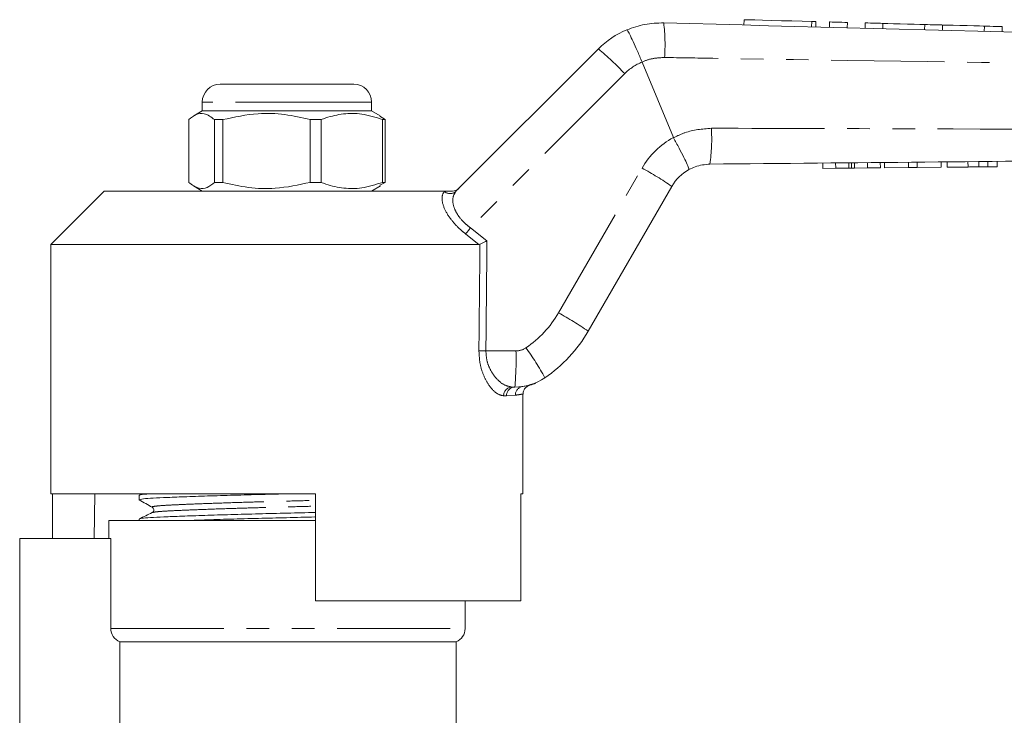
# Model space of a CAD drawing. Units: millimetres. Extents: x 130 to 277, y 87 to 265.
# Drawn here: x 162 to 217, y 223 to 262 of the extents above; entities that cross this region are included whole.
import ezdxf

# ---------------------------------------------------------------- set-up
doc = ezdxf.new("R2010")
doc.units = ezdxf.units.MM
doc.linetypes.add('PHANTOM', pattern=[12.7, 6.35, -1.27, 1.27, -1.27, 1.27, -1.27])

msp = doc.modelspace()

# ---------------------------------------------------------------- linework, layer by layer
at = {"color": 7, "linetype": 'Continuous', "lineweight": 15}
for p, q in [((202.785, 262.271), (202.777, 261.971)), ((206.817, 261.862), (206.825, 262.162)), ((207.585, 262.142), (207.577, 261.842)), ((208.585, 262.115), (208.577, 261.815)), ((209.584, 262.088), (209.576, 261.789)), ((210.584, 262.062), (210.576, 261.762)), ((212.931, 261.999), (212.923, 261.699)), ((213.93, 261.972), (213.922, 261.672)), ((216.277, 261.909), (216.269, 261.609)), ((217.277, 261.882), (217.269, 261.582)), ((186.618, 252.637), (194.609, 260.629)), ((197.064, 259.892), (197.064, 259.892)), ((198.821, 255.649), (197.064, 259.892)), ((173.379, 258.649), (179.861, 258.649)), ((179.861, 258.649), (180.879, 258.649)), ((172.379, 257.649), (172.379, 257.149)), ((181.879, 257.149), (181.879, 257.649)), ((172.379, 257.149), (171.898, 256.871)), ((181.879, 257.149), (172.379, 257.149)), ((182.361, 256.871), (181.879, 257.149)), ((171.614, 253.139), (171.614, 256.658)), ((173.529, 256.658), (173.069, 256.658)), ((173.069, 256.658), (173.069, 253.139)), ((173.529, 256.658), (173.529, 253.139)), ((179.044, 256.658), (178.439, 256.658)), ((178.439, 253.139), (178.439, 256.658)), ((179.044, 253.139), (179.044, 256.658)), ((182.644, 256.658), (182.351, 256.854)), ((182.644, 256.658), (182.499, 256.658)), ((182.499, 256.658), (182.499, 253.139)), ((182.644, 253.139), (182.644, 256.658)), ((198.821, 255.649), (198.824, 255.645)), ((207.208, 253.922), (207.205, 254.222)), ((207.931, 253.929), (207.929, 254.229)), ((208.673, 253.936), (208.671, 254.236)), ((208.823, 253.938), (208.82, 254.238)), ((208.985, 253.939), (208.982, 254.239)), ((209.715, 253.946), (209.712, 254.246)), ((210.439, 253.953), (210.436, 254.253)), ((210.664, 253.955), (210.661, 254.255)), ((212.017, 253.968), (212.014, 254.268)), ((212.501, 253.973), (212.498, 254.273)), ((213.854, 253.985), (213.851, 254.285)), ((214.182, 253.989), (214.179, 254.289)), ((215.357, 254), (215.355, 254.3)), ((215.965, 254.006), (215.962, 254.306)), ((216.465, 254.01), (216.462, 254.31)), ((217.002, 254.015), (217, 254.315)), ((207.208, 253.922), (207.931, 253.929)), ((207.931, 253.929), (208.673, 253.936)), ((208.985, 253.939), (209.715, 253.946)), ((209.715, 253.946), (210.439, 253.953)), ((210.664, 253.955), (212.017, 253.968)), ((212.017, 253.968), (212.501, 253.973)), ((212.501, 253.973), (213.854, 253.985)), ((214.182, 253.989), (215.357, 254)), ((173.529, 253.139), (173.069, 253.139)), ((179.044, 253.139), (178.439, 253.139)), ((182.351, 252.973), (182.644, 253.139)), ((182.644, 253.139), (182.499, 253.139)), ((166.879, 252.649), (163.879, 249.649)), ((166.879, 252.649), (185.971, 252.649)), ((171.885, 252.934), (172.379, 252.649)), ((181.879, 252.649), (182.374, 252.934)), ((198.729, 252.912), (194.036, 244.784)), ((163.879, 249.649), (163.879, 235.649)), ((163.879, 249.649), (187.903, 249.649)), ((187.962, 249.662), (187.903, 249.649)), ((189.919, 241.649), (189.752, 241.649)), ((190.379, 235.649), (190.379, 241.251)), ((163.879, 235.649), (178.729, 235.649)), ((163.976, 235.649), (163.976, 233.149)), ((166.352, 235.649), (166.308, 233.149)), ((168.829, 235.571), (168.829, 235.317)), ((168.977, 235.649), (168.839, 235.582)), ((178.729, 229.649), (178.729, 235.649)), ((190.263, 235.649), (190.379, 235.649)), ((190.263, 235.649), (190.263, 229.649)), ((167.129, 234.149), (167.129, 233.149)), ((167.129, 234.149), (177.129, 234.149)), ((168.829, 234.234), (168.829, 234.149)), ((177.129, 234.149), (178.729, 234.149)), ((162.129, 233.149), (162.129, 222.301)), ((167.242, 233.149), (162.129, 233.149)), ((167.242, 228.09), (167.242, 233.149)), ((178.729, 229.649), (190.263, 229.649)), ((187.129, 228.09), (187.129, 229.649)), ((167.748, 227.349), (186.629, 227.349)), ((167.748, 227.349), (167.748, 221.549)), ((186.629, 221.59), (186.629, 227.349))]:
    msp.add_line(p, q, dxfattribs=at)
at = {"color": 8, "linetype": 'PHANTOM', "lineweight": 0}
for p, q in [((206.585, 262.169), (206.577, 261.869)), ((196.088, 259.241), (187.43, 250.584)), ((180.59, 257.649), (172.379, 257.649)), ((181.879, 257.649), (180.59, 257.649)), ((192.369, 245.81), (197.062, 253.939)), ((185.96, 252.637), (185.971, 252.649)), ((187.43, 250.584), (188.357, 249.849)), ((187.903, 249.649), (187.166, 250.237)), ((188.297, 243.675), (189.983, 243.675)), ((190.362, 241.682), (190.44, 241.693)), ((189.454, 241.149), (189.293, 241.149)), ((189.952, 241.187), (189.454, 241.149)), ((167.242, 228.09), (187.129, 228.09))]:
    msp.add_line(p, q, dxfattribs=at)
at = {"color": 7, "linetype": 'Continuous', "lineweight": 15, "flags": 128}
for points in [[(202.785, 262.271), (202.854, 262.269), (203.057, 262.263), (203.383, 262.255), (203.813, 262.243), (204.325, 262.229), (204.89, 262.214), (205.476, 262.198), (206.052, 262.183), (206.585, 262.169)], [(206.585, 262.169), (206.729, 262.165), (206.811, 262.163), (206.825, 262.162)], [(207.585, 262.142), (207.623, 262.141), (207.731, 262.138), (207.893, 262.134), (208.085, 262.129), (208.276, 262.123), (208.438, 262.119), (208.546, 262.116), (208.585, 262.115)], [(209.584, 262.088), (209.622, 262.087), (209.731, 262.085), (209.893, 262.08), (210.084, 262.075), (210.275, 262.07), (210.437, 262.066), (210.546, 262.063), (210.584, 262.062)], [(210.584, 262.062), (210.655, 262.06), (210.858, 262.054), (211.171, 262.046), (211.554, 262.036), (211.961, 262.025), (212.344, 262.015), (212.656, 262.006), (212.86, 262.001), (212.931, 261.999)], [(212.931, 261.999), (212.969, 261.998), (213.077, 261.995), (213.239, 261.991), (213.431, 261.985), (213.622, 261.98), (213.784, 261.976), (213.892, 261.973), (213.93, 261.972)], [(213.93, 261.972), (214.001, 261.97), (214.205, 261.965), (214.517, 261.956), (214.9, 261.946), (215.308, 261.935), (215.691, 261.925), (216.003, 261.917), (216.207, 261.911), (216.277, 261.909)], [(216.277, 261.909), (216.315, 261.908), (216.424, 261.905), (216.586, 261.901), (216.777, 261.896), (216.969, 261.891), (217.131, 261.886), (217.239, 261.883), (217.277, 261.882)]]:
    msp.add_lwpolyline(points, dxfattribs=at)
at = {"color": 8, "linetype": 'PHANTOM', "lineweight": 0}
for centre, radius, start, end in [((188.515, 260.885), 9.837, 355.6989, 7.0407), ((184.531, 248.407), 15.841, 43.1527, 50.4921), ((198.209, 257.12), 3, 112.4413, 135), ((190.971, 255.578), 10, 351.863, 3.4349), ((200.959, 251.689), 4.5, 118.3558, 150), ((188.688, 238.471), 17.589, 55.1883, 61.5708), ((186.289, 252.989), 0.481, 226.8859, 313.1141), ((199.364, 241.223), 15.167, 141.8887, 143.5359), ((187.172, 248.81), 6, 304.2075, 330), ((183.995, 230.343), 17.589, 55.1883, 61.5709), ((189.983, 244.675), 1, 270, 304.2075), ((178.796, 235.264), 14.551, 28.3214, 36.1513), ((188.498, 266.874), 23.2, 268.5384, 269.5031), ((174.151, 243.165), 15.841, 354.5079, 1.8473), ((189.774, 241.168), 0.481, 92.5518, 182.3421), ((189.937, 241.166), 0.483, 92.1477, 181.9973), ((190.441, 241.199), 0.489, 99.2937, 181.3832)]:
    msp.add_arc(centre, radius, start, end, dxfattribs=at)
at = {"color": 7, "linetype": 'Continuous', "lineweight": 15}
for centre, radius, start, end in [((198.145, 257.093), 5, 112.7796, 135), ((173.379, 257.649), 1, 90, 180), ((180.879, 257.649), 1, 0, 90), ((200.894, 251.662), 2.5, 118.6609, 150), ((187.108, 248.784), 8, 304.2075, 330), ((189.919, 244.649), 3, 270, 304.2075), ((186.329, 228.09), 0.8, 292.0243, 0)]:
    msp.add_arc(centre, radius, start, end, dxfattribs=at)
at = {"color": 8, "linetype": 'PHANTOM', "lineweight": 0}
for centre, major_axis, ratio, end_param in [((177.113, 869.261), (-0.443, 1029.45), 0.01335, 4.066765), ((177.129, 869.268), (-0.427, 1029.45), 0.012864, 4.06653)]:
    msp.add_ellipse(centre, major_axis=major_axis, ratio=ratio, start_param=4.059236, end_param=end_param, dxfattribs=at)
at = {"color": 7, "linetype": 'Continuous', "lineweight": 15}
for points, knots in [([(196.209, 261.703), (196.541, 261.822), (197.211, 262.062), (197.921, 262.081), (198.278, 262.091)], [0, 0, 0, 0, 0.497357, 1, 1, 1, 1]), ([(198.278, 262.091), (213.942, 261.672), (231.892, 261.191), (249.844, 260.71), (252.131, 260.649)], [0, 0, 0, 0, 0.872627, 1, 1, 1, 1]), ([(196.209, 261.703), (196.21, 261.703), (196.217, 261.704), (196.251, 261.663), (196.357, 261.471), (196.554, 261.06), (196.8, 260.513), (196.976, 260.099), (197.064, 259.892)], [0, 0, 0, 0, 0.0279321, 0.1414432, 0.3560864, 0.5707258, 0.7853628, 1, 1, 1, 1]), ([(171.614, 256.658), (171.756, 256.768), (172.041, 256.99), (172.536, 257.05), (172.875, 256.801), (173.069, 256.658)], [0, 0, 0, 0, 0.294848, 0.596544, 1, 1, 1, 1]), ([(178.439, 256.658), (177.963, 256.768), (176.999, 256.99), (175.33, 257.05), (174.185, 256.801), (173.529, 256.658)], [0, 0, 0, 0, 0.294848, 0.596544, 1, 1, 1, 1]), ([(179.044, 256.658), (179.133, 256.691), (179.546, 256.841), (180.306, 257.017), (181.386, 257.017), (182.11, 256.784), (182.499, 256.658)], [0, 0, 0, 0, 0.07896, 0.365174, 0.658395, 1, 1, 1, 1]), ([(198.824, 255.645), (198.931, 255.447), (199.144, 255.051), (199.416, 254.52), (199.612, 254.112), (199.695, 253.908), (199.701, 253.861), (199.696, 253.857), (199.695, 253.856)], [0, 0, 0, 0, 0.215522, 0.431044, 0.646563, 0.862096, 0.985805, 1, 1, 1, 1]), ([(252.132, 254.649), (252.131, 254.649), (247.108, 254.599), (234.041, 254.479), (216.955, 254.315), (204.892, 254.2), (200.871, 254.162)], [0, 0, 0, 0, 0.000051, 0.29396, 0.764654, 1, 1, 1, 1]), ([(200.871, 254.162), (200.588, 254.135), (200.176, 254.095), (199.81, 253.913), (199.695, 253.856)], [0, 0, 0, 0, 0.687538, 1, 1, 1, 1]), ([(208.673, 253.936), (208.702, 253.937), (208.753, 253.937), (208.802, 253.938), (208.823, 253.938)], [0, 0, 0, 0, 0.559999, 1, 1, 1, 1]), ([(208.823, 253.938), (208.853, 253.938), (208.905, 253.939), (208.961, 253.939), (208.985, 253.939)], [0, 0, 0, 0, 0.5599978, 1, 1, 1, 1]), ([(215.357, 254), (215.472, 254.001), (215.676, 254.003), (215.877, 254.005), (215.965, 254.006)], [0, 0, 0, 0, 0.560228, 1, 1, 1, 1]), ([(215.965, 254.006), (216.069, 254.007), (216.255, 254.008), (216.4, 254.01), (216.465, 254.01)], [0, 0, 0, 0, 0.559713, 1, 1, 1, 1]), ([(216.465, 254.01), (216.569, 254.011), (216.779, 254.013), (216.966, 254.015), (216.988, 254.015), (217.002, 254.015)], [0, 0, 0, 0, 0.279572, 0.559728, 1, 1, 1, 1]), ([(173.069, 253.139), (172.928, 253.03), (172.642, 252.807), (172.148, 252.748), (171.809, 252.997), (171.614, 253.139)], [0, 0, 0, 0, 0.2948478, 0.5965444, 1, 1, 1, 1]), ([(173.529, 253.139), (174.006, 253.03), (174.97, 252.807), (176.639, 252.748), (177.784, 252.997), (178.439, 253.139)], [0, 0, 0, 0, 0.294848, 0.596544, 1, 1, 1, 1]), ([(182.499, 253.139), (182.11, 253.014), (181.394, 252.783), (180.315, 252.78), (179.554, 252.953), (179.133, 253.107), (179.044, 253.139)], [0, 0, 0, 0, 0.3416031, 0.6274693, 0.9210406, 1, 1, 1, 1]), ([(185.971, 252.649), (186.058, 252.649), (186.157, 252.649), (186.334, 252.649), (186.384, 252.649), (186.412, 252.649), (186.422, 252.649)], [0, 0, 0, 0, 0.765739, 0.870983, 0.955342, 1, 1, 1, 1]), ([(186.422, 252.649), (186.479, 252.654), (186.592, 252.665), (186.706, 252.732), (186.761, 252.781), (186.774, 252.793), (186.776, 252.795)], [0, 0, 0, 0, 0.431721, 0.863297, 0.98016, 1, 1, 1, 1]), ([(187.962, 249.662), (188.001, 249.68), (188.078, 249.717), (188.219, 249.784), (188.314, 249.829), (188.355, 249.848), (188.357, 249.849)], [0, 0, 0, 0, 0.365032, 0.729043, 0.989914, 1, 1, 1, 1]), ([(190.388, 241.251), (190.386, 241.285), (190.381, 241.368), (190.429, 241.486), (190.5, 241.59), (190.579, 241.66), (190.652, 241.704), (190.702, 241.725), (190.725, 241.732), (190.728, 241.733)], [0, 0, 0, 0, 0.156927, 0.389986, 0.583671, 0.747183, 0.881243, 0.983907, 1, 1, 1, 1]), ([(190.44, 241.693), (190.518, 241.704), (190.702, 241.731), (190.72, 241.733), (190.73, 241.734)], [0, 0, 0, 0, 0.422234, 1, 1, 1, 1]), ([(190.73, 241.735), (190.786, 241.753), (190.879, 241.782), (190.986, 241.825), (191.035, 241.846), (191.059, 241.857), (191.078, 241.865), (191.091, 241.871), (191.092, 241.871), (191.092, 241.871)], [0, 0, 0, 0, 0.197436, 0.325121, 0.386894, 0.439063, 0.51464, 0.663919, 1, 1, 1, 1]), ([(168.831, 235.317), (168.862, 235.332), (168.923, 235.361), (169.417, 235.403), (170.171, 235.44), (171.194, 235.481), (172.466, 235.525), (173.932, 235.569), (175.476, 235.612), (176.525, 235.637), (177.027, 235.649)], [0, 0, 0, 0, 0.127265, 0.253264, 0.375172, 0.499812, 0.627764, 0.756571, 0.883679, 1, 1, 1, 1]), ([(168.869, 235.582), (168.892, 235.593), (168.938, 235.616), (169.231, 235.638), (169.379, 235.649)], [0, 0, 0, 0, 0.495795, 1, 1, 1, 1]), ([(168.839, 235.306), (168.961, 235.238), (169.205, 235.102), (169.449, 234.966), (169.571, 234.898)], [0, 0, 0, 0, 0.500038, 1, 1, 1, 1]), ([(169.571, 234.898), (169.609, 234.863), (169.669, 234.807), (169.641, 234.65), (169.591, 234.615), (169.565, 234.597)], [0, 0, 0, 0, 0.4435371, 0.7113989, 1, 1, 1, 1]), ([(169.565, 234.598), (169.445, 234.539), (169.204, 234.422), (168.963, 234.305), (168.843, 234.247)], [0, 0, 0, 0, 0.499962, 1, 1, 1, 1]), ([(168.876, 234.247), (168.903, 234.257), (168.965, 234.283), (169.432, 234.321), (170.187, 234.358), (171.216, 234.399), (172.492, 234.442), (173.96, 234.487), (175.536, 234.53), (177.138, 234.569), (178.219, 234.593), (178.728, 234.607), (178.729, 234.608)], [0, 0, 0, 0, 0.084591, 0.1996055, 0.3108862, 0.4246598, 0.5414574, 0.6590362, 0.7750628, 0.8873824, 0.9997019, 1, 1, 1, 1]), ([(171.366, 234.149), (171.731, 234.162), (172.509, 234.189), (173.935, 234.232), (175.505, 234.275), (177.107, 234.314), (178.199, 234.339), (178.718, 234.353), (178.729, 234.354)], [0, 0, 0, 0, 0.183539, 0.391881, 0.597474, 0.796497, 0.99552, 1, 1, 1, 1]), ([(167.748, 227.349), (167.602, 227.407), (167.471, 227.511), (167.291, 227.774), (167.242, 227.932), (167.242, 228.09)], [0, 0, 0, 0, 0.5, 0.5, 1, 1, 1, 1])]:
    msp.add_open_spline(points, degree=3, knots=knots, dxfattribs=at)
at = {"color": 8, "linetype": 'PHANTOM', "lineweight": 0}
for points, knots in [([(198.325, 260.148), (198.111, 260.137), (197.68, 260.115), (197.26, 259.987), (197.064, 259.892), (197.064, 259.892)], [0, 0, 0, 0, 0.494687, 0.999954, 1, 1, 1, 1]), ([(252.129, 259.428), (247.161, 259.477), (238.172, 259.566), (221.142, 259.792), (208.175, 259.988), (199.229, 260.133), (198.325, 260.148)], [0, 0, 0, 0, 0.2770251, 0.5012153, 0.9495811, 1, 1, 1, 1]), ([(198.824, 255.645), (199.036, 255.748), (199.702, 256.072), (200.446, 256.134), (200.953, 256.177)], [0, 0, 0, 0, 0.318141, 1, 1, 1, 1]), ([(200.953, 256.177), (204.974, 256.166), (217.037, 256.133), (234.097, 256.055), (247.133, 255.923), (252.129, 255.872)], [0, 0, 0, 0, 0.23569, 0.707088, 1, 1, 1, 1]), ([(187.166, 250.237), (187.061, 250.324), (186.749, 250.58), (186.281, 251.091), (185.912, 251.724), (185.783, 252.307), (185.902, 252.528), (185.96, 252.637)], [0, 0, 0, 0, 0.100693, 0.297036, 0.523862, 0.763685, 1, 1, 1, 1]), ([(186.618, 252.637), (186.548, 252.532), (186.409, 252.321), (186.448, 251.839), (186.618, 251.46), (186.844, 251.122), (187.087, 250.849), (187.343, 250.651), (187.43, 250.584)], [0, 0, 0, 0, 0.2446, 0.487422, 0.668353, 0.711265, 0.901774, 1, 1, 1, 1]), ([(189.293, 241.149), (189.144, 241.188), (188.866, 241.26), (188.457, 241.731), (188.153, 242.301), (187.943, 242.959), (187.919, 243.44), (187.906, 243.682)], [0, 0, 0, 0, 0.255509, 0.473084, 0.656856, 0.827486, 1, 1, 1, 1]), ([(188.297, 243.675), (188.31, 243.481), (188.337, 243.089), (188.56, 242.563), (188.878, 242.11), (189.304, 241.737), (189.595, 241.68), (189.752, 241.649)], [0, 0, 0, 0, 0.163191, 0.328929, 0.513157, 0.736306, 1, 1, 1, 1]), ([(190.346, 241.251), (190.348, 241.251), (190.353, 241.251), (190.103, 241.211), (189.952, 241.187)], [0, 0, 0, 0, 0.3955462, 1, 1, 1, 1]), ([(169.599, 234.898), (169.584, 234.902), (169.509, 234.92), (169.674, 234.954), (170.092, 234.996), (170.791, 235.033), (171.723, 235.074), (172.885, 235.117), (174.223, 235.162), (175.659, 235.205), (177.12, 235.244), (178.16, 235.27), (178.675, 235.286), (178.729, 235.287)], [0, 0, 0, 0, 0.028135, 0.137185, 0.244094, 0.347532, 0.453287, 0.561854, 0.671148, 0.778998, 0.883401, 0.987805, 1, 1, 1, 1]), ([(169.597, 234.598), (169.62, 234.608), (169.676, 234.633), (170.098, 234.671), (170.786, 234.708), (171.724, 234.748), (172.888, 234.792), (174.228, 234.837), (175.666, 234.88), (177.129, 234.919), (178.166, 234.945), (178.679, 234.96), (178.729, 234.962)], [0, 0, 0, 0, 0.0807893, 0.1947954, 0.3050995, 0.4178754, 0.5336494, 0.6501981, 0.7652078, 0.8765419, 0.9878761, 1, 1, 1, 1])]:
    msp.add_open_spline(points, degree=3, knots=knots, dxfattribs=at)

doc.saveas('drawing.dxf')
